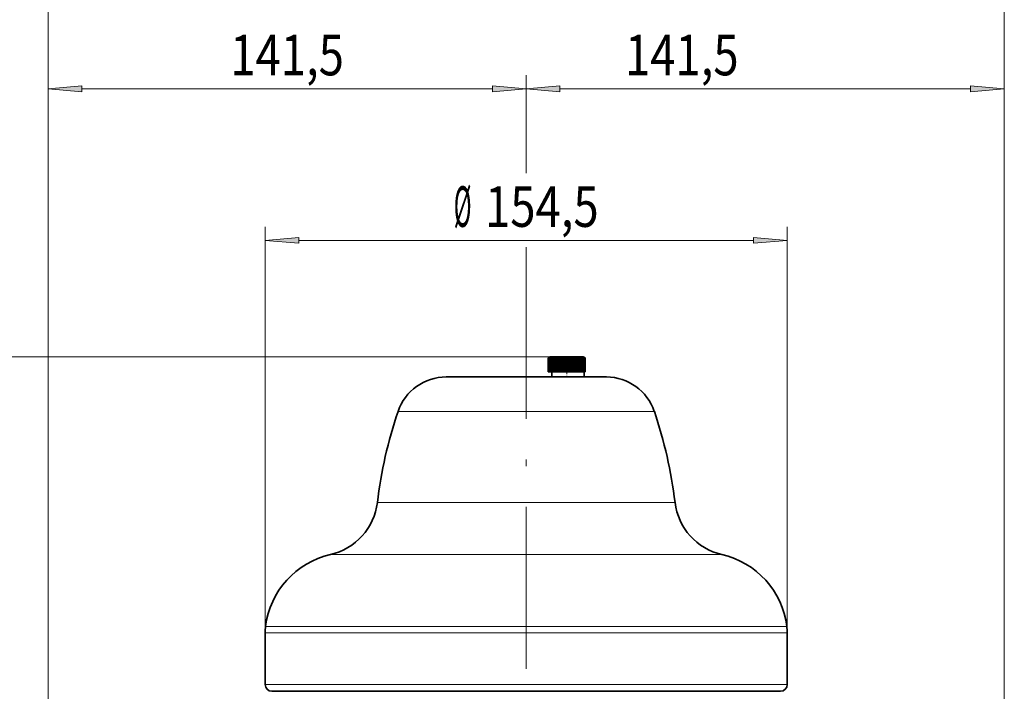
# Model space of a CAD drawing. Extents: x 0 to 210, y 0 to 297.
# Drawn here: x 73 to 146, y 190 to 240 of the extents above; entities that cross this region are included whole.
import ezdxf
from ezdxf.enums import TextEntityAlignment as Align

# ---------------------------------------------------------------- set-up
doc = ezdxf.new("R2010")
doc.units = 0
doc.linetypes.add('DASHDOT', pattern=[18.5, 12, -3, 0.5, -3])
doc.layers.get('0').update_dxf_attribs({"lineweight": 13})
doc.styles.get("Standard").update_dxf_attribs({"font": 'isocp.shx'})
doc.dimstyles.get("Standard").update_dxf_attribs({"dimtxt": 2.5, "dimasz": 2.5, "dimexe": 1.25, "dimexo": 0.625, "dimtad": 1, "dimcen": 2.5, "dimadec": 0, "dimazin": 0, "dimtfac": 1, "dimtmove": 0, "dimatfit": 0, "dimfxl": 1, "dimarcsym": 0})

# ---------------------------------------------------------------- blocks, each defined once
blk = doc.blocks.new('*D29')
at = {"color": 34, "lineweight": 13}
for p, q in [((112.354514, 214.789921), (39.06929, 214.789921)), ((40.06929, 88.33041), (40.06929, 212.299434)), ((109.171835, 85.839924), (39.06929, 85.839924))]:
    blk.add_line(p, q, dxfattribs=at)
for points in [[(40.287186, 212.299434), (40.06929, 214.789921), (39.851402, 212.299434)], [(39.851402, 88.33041), (40.06929, 85.839924), (40.287186, 88.33041)]]:
    blk.add_lwpolyline(points, close=True, dxfattribs=at)
for points in [[(40.287186, 212.299434), (40.06929, 214.789921), (40.287186, 212.299434), (39.851402, 212.299434)], [(39.851402, 88.33041), (40.06929, 85.839924), (39.851402, 88.33041), (40.287186, 88.33041)]]:
    blk.add_solid(points, dxfattribs=at)
at = {"color": 34, "lineweight": 13, "width": 0.6}
blk.add_text('515,5', height=3, rotation=90.000003, dxfattribs=at).set_placement((39.06929, 146.111461), (39.06929, 154.518379), align=Align.FIT)
blk = doc.blocks.new('*D31')
at = {"color": 7, "lineweight": 13}
for p, q in [((91.267014, 194.374859), (91.267014, 224.396862)), ((129.892014, 194.374859), (129.892014, 224.396862)), ((93.7575, 223.396862), (127.401527, 223.396862))]:
    blk.add_line(p, q, dxfattribs=at)
for points in [[(93.7575, 223.61475), (91.267014, 223.396862), (93.7575, 223.178974)], [(127.401527, 223.178974), (129.892014, 223.396862), (127.401527, 223.61475)]]:
    blk.add_lwpolyline(points, close=True, dxfattribs=at)
for points in [[(93.7575, 223.61475), (91.267014, 223.396862), (93.7575, 223.61475), (93.7575, 223.178974)], [(127.401527, 223.178974), (129.892014, 223.396862), (127.401527, 223.178974), (127.401527, 223.61475)]]:
    blk.add_solid(points, dxfattribs=at)
at = {"color": 7, "lineweight": 13, "width": 0.6}
for s, p, p2 in [('%%c', (105.216055, 224.396862), (106.536055, 224.396862)), ('154,5', (107.536055, 224.396862), (115.942972, 224.396862))]:
    blk.add_text(s, height=3, rotation=360.00001, dxfattribs=at).set_placement(p, p2, align=Align.FIT)
blk = doc.blocks.new('*D32')
at = {"color": 7, "lineweight": 13}
for p, q in [((75.204514, 166.414921), (75.204514, 235.604839)), ((110.579514, 228.701511), (110.579514, 235.604839)), ((77.695, 234.604839), (108.089027, 234.604839)), ((110.579514, 222.194324), (110.579514, 222.885788))]:
    blk.add_line(p, q, dxfattribs=at)
for points in [[(77.695, 234.822727), (75.204514, 234.604839), (77.695, 234.386951)], [(108.089027, 234.386951), (110.579514, 234.604839), (108.089027, 234.822727)]]:
    blk.add_lwpolyline(points, close=True, dxfattribs=at)
for points in [[(77.695, 234.822727), (75.204514, 234.604839), (77.695, 234.822727), (77.695, 234.386951)], [(108.089027, 234.386951), (110.579514, 234.604839), (108.089027, 234.386951), (108.089027, 234.822727)]]:
    blk.add_solid(points, dxfattribs=at)
at = {"color": 7, "lineweight": 13, "width": 0.6}
blk.add_text('141,5', height=3, dxfattribs=at).set_placement((88.688555, 235.604839), (97.095472, 235.604839), align=Align.FIT)
blk = doc.blocks.new('*D33')
at = {"color": 7, "lineweight": 13}
for p, q in [((110.579514, 228.365986), (110.579514, 235.604839)), ((145.954514, 166.414921), (145.954514, 235.604839)), ((113.07, 234.604839), (143.464027, 234.604839)), ((110.579514, 222.194324), (110.579514, 222.829864))]:
    blk.add_line(p, q, dxfattribs=at)
for points in [[(113.07, 234.822727), (110.579514, 234.604839), (113.07, 234.386951)], [(143.464027, 234.386951), (145.954514, 234.604839), (143.464027, 234.822727)]]:
    blk.add_lwpolyline(points, close=True, dxfattribs=at)
for points in [[(113.07, 234.822727), (110.579514, 234.604839), (113.07, 234.822727), (113.07, 234.386951)], [(143.464027, 234.386951), (145.954514, 234.604839), (143.464027, 234.386951), (143.464027, 234.822727)]]:
    blk.add_solid(points, dxfattribs=at)
at = {"color": 7, "lineweight": 13, "width": 0.6}
blk.add_text('141,5', height=3, dxfattribs=at).set_placement((117.890276, 235.604839), (126.297194, 235.604839), align=Align.FIT)
blk = doc.blocks.new('*D34')
at = {"color": 7, "lineweight": 13}
for p, q in [((75.204514, 166.414921), (75.204514, 246.030956)), ((145.954514, 166.414921), (145.954514, 246.030956)), ((77.695, 245.030956), (143.464027, 245.030956))]:
    blk.add_line(p, q, dxfattribs=at)
for points in [[(77.695, 245.248844), (75.204514, 245.030956), (77.695, 244.813068)], [(143.464027, 244.813068), (145.954514, 245.030956), (143.464027, 245.248844)]]:
    blk.add_lwpolyline(points, close=True, dxfattribs=at)
for points in [[(77.695, 245.248844), (75.204514, 245.030956), (77.695, 245.248844), (77.695, 244.813068)], [(143.464027, 244.813068), (145.954514, 245.030956), (143.464027, 244.813068), (143.464027, 245.248844)]]:
    blk.add_solid(points, dxfattribs=at)
at = {"color": 7, "lineweight": 13, "width": 0.6}
blk.add_text('283', height=3, dxfattribs=at).set_placement((108.087438, 246.030956), (113.071589, 246.030956), align=Align.FIT)
blk = doc.blocks.new('*D43')
at = {"color": 7, "lineweight": 13}
for p, q in [((112.354514, 214.789921), (49.518833, 214.789921)), ((50.518833, 162.655407), (50.518833, 212.299434)), ((54.387695, 160.164921), (49.518833, 160.164921)), ((68.970837, 160.164921), (67.812981, 160.164921))]:
    blk.add_line(p, q, dxfattribs=at)
for points in [[(50.736721, 212.299434), (50.518833, 214.789921), (50.300945, 212.299434)], [(50.300945, 162.655407), (50.518833, 160.164921), (50.736721, 162.655407)]]:
    blk.add_lwpolyline(points, close=True, dxfattribs=at)
for points in [[(50.736721, 212.299434), (50.518833, 214.789921), (50.736721, 212.299434), (50.300945, 212.299434)], [(50.300945, 162.655407), (50.518833, 160.164921), (50.300945, 162.655407), (50.736721, 162.655407)]]:
    blk.add_solid(points, dxfattribs=at)
at = {"color": 7, "lineweight": 13, "width": 0.6}
blk.add_text('218,5', height=3, rotation=90.000003, dxfattribs=at).set_placement((49.518833, 183.273962), (49.518833, 191.680879), align=Align.FIT)
blk = doc.blocks.new('BLOCK78')
at = {"color": 7, "lineweight": 35}
for p, q in [((7.1, 218.5), (6.5, 218.15)), ((6.76, 218.3), (6.5, 218.15)), ((6.5, 214), (6.5, 218.15)), ((6.5, 218.15), (6.5, 218.15)), ((6.5, 214), (6.5, 218.15)), ((6.57, 218.18), (6.54, 218.15)), ((6.54, 214), (6.54, 218.15)), ((6.62, 218.15), (6.54, 218.15)), ((6.76, 218.3), (6.57, 218.18)), ((6.92, 218.3), (6.62, 218.15)), ((6.62, 214), (6.62, 218.15)), ((6.92, 218.3), (6.74, 218.15)), ((6.74, 214), (6.74, 218.15)), ((6.92, 218.15), (6.74, 218.15)), ((7.25, 218.3), (6.92, 218.15)), ((6.92, 214), (6.92, 218.15)), ((7.13, 218.5), (7.1, 218.5)), ((16.9, 218.5), (7.13, 218.5)), ((7.25, 218.3), (7.13, 218.15)), ((7.13, 214), (7.13, 218.15)), ((7.4, 218.15), (7.13, 218.15)), ((7.74, 218.3), (7.4, 218.15)), ((7.4, 214), (7.4, 218.15)), ((7.74, 218.3), (7.68, 218.15)), ((7.68, 214), (7.68, 218.15)), ((8.03, 218.15), (7.68, 218.15)), ((8.37, 218.3), (8.03, 218.15)), ((8.03, 214), (8.03, 218.15)), ((8.37, 218.3), (8.37, 214)), ((8.37, 218.3), (8.38, 218.15)), ((8.38, 214), (8.38, 218.15)), ((8.8, 218.15), (8.38, 218.15)), ((9.13, 218.3), (8.8, 218.15)), ((8.8, 214), (8.8, 218.15)), ((9.13, 218.3), (9.13, 214)), ((9.13, 218.3), (9.21, 218.15)), ((9.21, 214), (9.21, 218.15)), ((9.67, 218.15), (9.21, 218.15)), ((9.99, 218.3), (9.67, 218.15)), ((9.67, 214), (9.67, 218.15)), ((9.99, 218.3), (9.99, 214)), ((9.99, 218.3), (10.12, 218.15)), ((10.12, 214), (10.12, 218.15)), ((10.63, 218.15), (10.12, 218.15)), ((10.92, 218.3), (10.63, 218.15)), ((10.63, 214), (10.63, 218.15)), ((10.92, 218.3), (10.92, 214)), ((10.92, 218.3), (11.11, 218.15)), ((11.11, 214), (11.11, 218.15)), ((11.63, 218.15), (11.11, 218.15)), ((11.88, 218.3), (11.63, 218.15)), ((11.63, 214), (11.63, 218.15)), ((11.88, 218.3), (11.88, 214)), ((11.88, 218.3), (12.12, 218.15)), ((12.12, 214), (12.12, 218.15)), ((12.64, 218.15), (12.12, 218.15)), ((12.85, 218.3), (12.64, 218.15)), ((12.64, 214), (12.64, 218.15)), ((12.85, 218.3), (12.85, 214)), ((12.85, 218.3), (13.13, 218.15)), ((13.13, 214), (13.13, 218.15)), ((13.64, 218.15), (13.13, 218.15)), ((13.78, 218.3), (13.64, 218.15)), ((13.64, 214), (13.64, 218.15)), ((13.78, 218.3), (13.78, 214)), ((13.78, 218.3), (14.1, 218.15)), ((14.1, 214), (14.1, 218.15)), ((14.57, 218.15), (14.1, 218.15)), ((14.66, 218.3), (14.57, 218.15)), ((14.57, 214), (14.57, 218.15)), ((14.66, 218.3), (14.66, 214)), ((14.66, 218.3), (14.99, 218.15)), ((14.99, 218.15), (14.99, 214)), ((15.42, 218.15), (14.99, 218.15)), ((15.45, 218.3), (15.42, 218.15)), ((15.42, 214), (15.42, 218.15)), ((15.45, 218.3), (15.45, 214)), ((15.45, 218.3), (15.79, 218.15)), ((15.79, 214), (15.79, 218.15)), ((16.16, 218.15), (15.79, 218.15)), ((16.12, 218.3), (16.16, 218.15)), ((16.12, 218.3), (16.46, 218.15)), ((16.16, 214), (16.16, 218.15)), ((16.46, 214), (16.46, 218.15)), ((16.75, 218.15), (16.46, 218.15)), ((16.64, 218.3), (16.75, 218.15)), ((16.64, 218.3), (16.97, 218.15)), ((16.75, 214), (16.75, 218.15)), ((16.9, 218.5), (17.5, 218.15)), ((16.97, 218.15), (16.97, 214)), ((17.18, 218.15), (16.97, 218.15)), ((17.02, 218.3), (17.18, 218.15)), ((17.02, 218.3), (17.32, 218.15)), ((17.18, 214), (17.18, 218.15)), ((17.22, 218.3), (17.43, 218.15)), ((17.22, 218.3), (17.49, 218.15)), ((17.32, 214), (17.32, 218.15)), ((17.43, 218.15), (17.32, 218.15)), ((17.43, 214), (17.43, 218.15)), ((17.49, 214), (17.49, 218.15)), ((17.5, 218.15), (17.49, 218.15)), ((17.5, 214), (17.5, 218.15)), ((6.5, 214), (6.5, 214)), ((6.54, 214), (6.5, 214)), ((6.62, 214), (6.54, 214)), ((6.74, 214), (6.62, 214)), ((6.92, 214), (6.74, 214)), ((7.13, 214), (6.92, 214)), ((7.4, 214), (7.13, 214)), ((7.68, 214), (7.4, 214)), ((7.6, 212.5), (7.6, 214)), ((8.03, 214), (7.68, 214)), ((8.37, 214), (8.03, 214)), ((8.37, 214), (8.38, 214)), ((8.8, 214), (8.38, 214)), ((9.13, 214), (8.8, 214)), ((9.13, 214), (9.21, 214)), ((9.67, 214), (9.21, 214)), ((9.99, 214), (9.67, 214)), ((9.99, 214), (10.12, 214)), ((10.63, 214), (10.12, 214)), ((10.92, 214), (10.63, 214)), ((10.92, 214), (11.11, 214)), ((11.63, 214), (11.11, 214)), ((11.88, 214), (11.63, 214)), ((11.88, 214), (12.12, 214)), ((12.64, 214), (12.12, 214)), ((12.85, 214), (12.64, 214)), ((12.85, 214), (13.13, 214)), ((13.64, 214), (13.13, 214)), ((13.78, 214), (13.64, 214)), ((13.78, 214), (14.1, 214)), ((14.57, 214), (14.1, 214)), ((14.66, 214), (14.57, 214)), ((14.66, 214), (14.99, 214)), ((15.42, 214), (14.99, 214)), ((15.45, 214), (15.42, 214)), ((15.45, 214), (15.79, 214)), ((16.16, 214), (15.79, 214)), ((16.16, 214), (16.46, 214)), ((16.75, 214), (16.46, 214)), ((16.75, 214), (16.97, 214)), ((17.18, 214), (16.97, 214)), ((17.18, 214), (17.32, 214)), ((17.2, 212.5), (17.2, 214)), ((17.43, 214), (17.32, 214)), ((17.43, 214), (17.49, 214)), ((17.5, 214), (17.49, 214)), ((-23.72, 212.5), (20.82, 212.5)), ((20.82, 212.5), (23.72, 212.5)), ((-77.25, 136.84), (-77.25, 121.5)), ((77.25, 136.84), (77.25, 121.5)), ((-75.25, 119.5), (66.04, 119.5)), ((66.04, 119.5), (75.25, 119.5))]:
    blk.add_line(p, q, dxfattribs=at)
at = {"color": 7, "lineweight": 13}
for p, q in [((-37.93, 202.32), (33.28, 202.32)), ((33.28, 202.32), (37.93, 202.32)), ((-44.05, 175.37), (38.66, 175.37)), ((38.66, 175.37), (44.05, 175.37)), ((-57.91, 159.97), (50.82, 159.97)), ((50.82, 159.97), (57.91, 159.97)), ((-77.13, 138.7), (67.69, 138.7)), ((67.69, 138.7), (77.13, 138.7)), ((-77.25, 136.84), (67.79, 136.84)), ((67.79, 136.84), (77.25, 136.84)), ((-77.25, 121.5), (67.79, 121.5)), ((67.79, 121.5), (77.25, 121.5))]:
    blk.add_line(p, q, dxfattribs=at)
at = {"color": 7, "lineweight": 35}
for centre, radius, start, end in [((-23.72, 197.5), 15, 90, 161.244), ((23.72, 197.5), 15, 18.756, 90), ((88.18, 159.5), 133.18, 161.244, 173.1568), ((-88.18, 159.5), 133.18, 6.8432, 18.756), ((-61.92, 177.51), 18, 282.8943, 353.1568), ((61.92, 177.51), 18, 186.8432, 257.1057), ((-52.33, 135.6), 25, 102.8943, 172.8665), ((52.33, 135.6), 25, 7.1335, 77.1057), ((-62.25, 136.84), 15, 172.8665, 180), ((62.25, 136.84), 15, 360, 7.1335), ((-75.25, 121.5), 2, 180, 270), ((75.25, 121.5), 2, 270, 0)]:
    blk.add_arc(centre, radius, start, end, dxfattribs=at)

msp = doc.modelspace()

# ---------------------------------------------------------------- linework, layer by layer
at = {"color": 7, "linetype": 'DASHDOT', "lineweight": 13}
msp.add_line((110.579514, 222.194324), (110.579514, 138.090738), dxfattribs=at)
at = {"color": 7, "linetype": 'DASHDOT', "lineweight": 13, "ltscale": 0.002602}
msp.add_line((113.579514, 214.798595), (113.579514, 214.694519), dxfattribs=at)
at = {"color": 7, "linetype": 'DASHDOT', "lineweight": 13, "ltscale": 0.01125}
msp.add_line((113.579514, 213.252422), (113.579514, 213.702419), dxfattribs=at)

# ---------------------------------------------------------------- block references
at = {"lineweight": 0, "xscale": 0.25, "yscale": 0.25, "zscale": 0.25}
msp.add_blockref('BLOCK78', (110.579514, 160.164921), dxfattribs=at)

# ---------------------------------------------------------------- dimensions: what is measured, and where the dimension line sits
at = {"color": 0, "lineweight": 0}
for base, p1, p2, angle, picture, middle in [((75.204514, 245.030956), (145.954514, 166.414921), (75.204514, 166.414921), 179.999046, '*D34', (110.579514, 245.030956)), ((75.204514, 234.604839), (110.579514, 222.194325), (75.204514, 166.414921), 179.999046, '*D32', (92.892014, 234.604839)), ((110.579514, 234.604839), (145.954514, 166.414921), (110.579514, 222.194325), 179.999046, '*D33', (122.093735, 234.604839)), ((50.518833, 160.164921), (112.354514, 214.789921), (68.970835, 160.164921), 269.998569, '*D43', (50.518833, 187.477421))]:
    dim = msp.add_linear_dim(base=base, p1=p1, p2=p2, angle=angle, dimstyle='STANDARD', override={"dimlfac": 4}, dxfattribs=at)
    dim.commit()
    dim.dimension.update_dxf_attribs({"geometry": picture, "text_midpoint": middle, "dimtype": 160, "oblique_angle": 89.999523})
for base, p1, p2, angle, text, picture, middle, dimtype in [((129.892014, 223.396862), (91.267014, 194.374857), (129.892014, 194.374857), 0, '%%c<>', '*D31', (110.579514, 223.396862), 161), ((40.069294, 214.789921), (109.171835, 85.839921), (112.354514, 214.789921), 89.999523, '515,5', '*D29', (40.069294, 150.314921), 160)]:
    dim = msp.add_linear_dim(base=base, p1=p1, p2=p2, angle=angle, text=text, dimstyle='STANDARD', override={"dimlfac": 4}, dxfattribs=at)
    dim.commit()
    dim.dimension.update_dxf_attribs({"geometry": picture, "text_midpoint": middle, "dimtype": dimtype, "oblique_angle": 89.999523})

doc.saveas('drawing.dxf')
